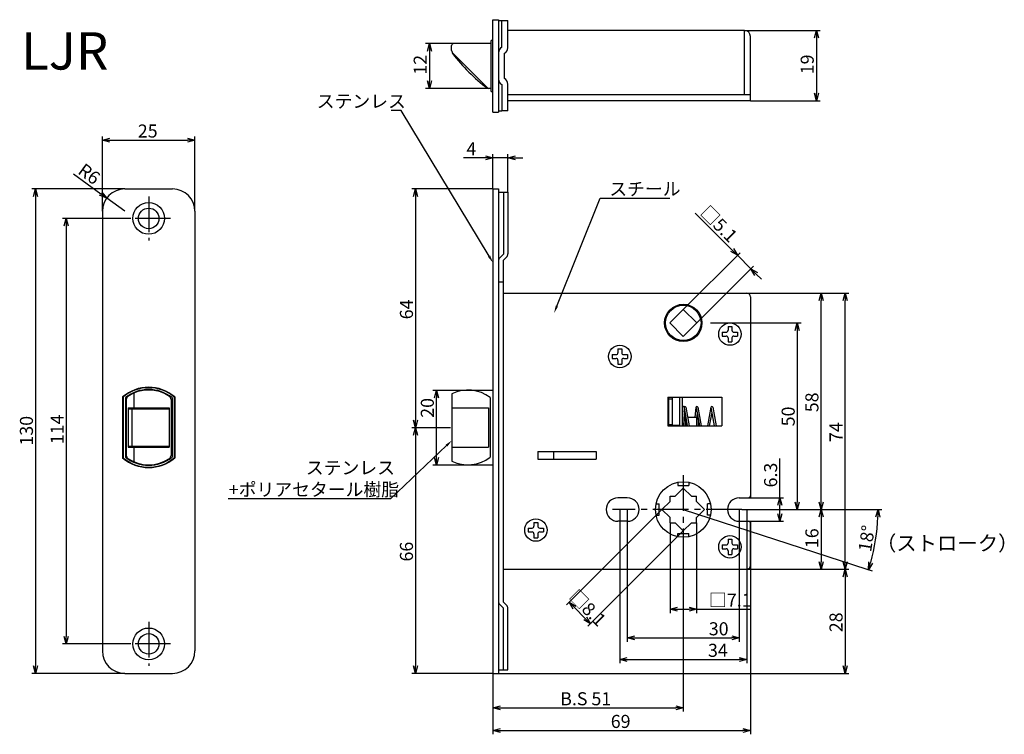
# Model space of a CAD drawing. Extents: x -691 to -427, y 327 to 519.
import ezdxf

# ---------------------------------------------------------------- set-up
doc = ezdxf.new("R2010")
doc.units = 0
doc.header["$LTSCALE"] = 0.5
doc.linetypes.add('CENTER2', pattern=[28.575, 19.05, -3.175, 3.175, -3.175])
doc.layers.get('0').update_dxf_attribs({"linetype": 'CONTINUOUS'})
for name, color, linetype in [('01', 1, 'CONTINUOUS'), ('1CENTER', 7, 'CENTER2'), ('1DIM', 7, 'CONTINUOUS'), ('1TEXT', 7, 'CONTINUOUS')]:
    doc.layers.add(name, color=color, linetype=linetype)
doc.styles.get("Standard").update_dxf_attribs({"font": 'txt.shx', "bigfont": 'extfont.shx'})

msp = doc.modelspace()

# ---------------------------------------------------------------- linework, layer by layer
at = {"linetype": 'BYBLOCK'}
for p, q in [((-478.36, 513.91), (-477.83, 515.91)), ((-477.83, 515.91), (-477.29, 513.91)), ((-477.83, 515.91), (-477.83, 513.91)), ((-582.07, 510.41), (-581.53, 512.41)), ((-581.53, 512.41), (-581, 510.41)), ((-581.53, 512.41), (-581.53, 510.41)), ((-581.53, 500.41), (-582.07, 502.41)), ((-581, 502.41), (-581.53, 500.41)), ((-581.53, 500.41), (-581.53, 502.41)), ((-477.83, 497.11), (-478.36, 499.11)), ((-477.29, 499.11), (-477.83, 497.11)), ((-477.83, 497.11), (-477.83, 499.11)), ((-669.14, 486.53), (-667.14, 487.07)), ((-667.14, 486), (-669.14, 486.53)), ((-669.14, 486.53), (-667.14, 486.53)), ((-646.34, 487.07), (-644.34, 486.53)), ((-644.34, 486.53), (-646.34, 486)), ((-644.34, 486.53), (-646.34, 486.53)), ((-566.49, 482.3), (-564.49, 481.76)), ((-564.49, 481.76), (-566.49, 481.23)), ((-564.49, 481.76), (-566.49, 481.76)), ((-560.49, 481.76), (-558.49, 482.3)), ((-558.49, 481.23), (-560.49, 481.76)), ((-560.49, 481.76), (-558.49, 481.76)), ((-687.58, 471.46), (-687.05, 473.46)), ((-687.05, 473.46), (-686.51, 471.46)), ((-687.05, 473.46), (-687.05, 471.46)), ((-669.27, 472.62), (-667.98, 471)), ((-585.76, 471.46), (-585.22, 473.46)), ((-585.22, 473.46), (-584.69, 471.46)), ((-585.22, 473.46), (-585.22, 471.46)), ((-667.98, 471), (-669.91, 471.75)), ((-667.98, 471), (-669.59, 472.19)), ((-679.36, 463.56), (-678.82, 465.56)), ((-678.82, 465.56), (-678.28, 463.56)), ((-678.82, 465.56), (-678.82, 463.56)), ((-498.97, 455.68), (-500.77, 456.71)), ((-498.97, 455.68), (-500.39, 457.09)), ((-500.01, 457.47), (-498.97, 455.68)), ((-494.33, 450.28), (-495.37, 452.07)), ((-495.37, 452.07), (-493.58, 451.03)), ((-495.37, 452.07), (-493.95, 450.65)), ((-477.11, 443.56), (-476.57, 445.56)), ((-476.57, 445.56), (-476.04, 443.56)), ((-476.57, 445.56), (-476.57, 443.56)), ((-470.65, 443.56), (-470.11, 445.56)), ((-470.11, 445.56), (-469.58, 443.56)), ((-470.11, 445.56), (-470.11, 443.56)), ((-483.47, 435.56), (-482.93, 437.56)), ((-482.93, 437.56), (-482.4, 435.56)), ((-482.93, 437.56), (-482.93, 435.56)), ((-580.15, 417.46), (-579.62, 419.46)), ((-579.62, 419.46), (-579.08, 417.46)), ((-579.62, 419.46), (-579.62, 417.46)), ((-585.22, 409.46), (-585.76, 411.46)), ((-585.76, 407.46), (-585.22, 409.46)), ((-584.69, 411.46), (-585.22, 409.46)), ((-585.22, 409.46), (-585.22, 411.46)), ((-585.22, 409.46), (-584.69, 407.46)), ((-585.22, 409.46), (-585.22, 407.46)), ((-579.62, 399.46), (-580.15, 401.46)), ((-579.08, 401.46), (-579.62, 399.46)), ((-579.62, 399.46), (-579.62, 401.46)), ((-488.18, 388.71), (-487.64, 390.71)), ((-487.64, 390.71), (-487.11, 388.71)), ((-487.64, 390.71), (-487.64, 388.71)), ((-482.93, 387.56), (-483.47, 389.56)), ((-482.4, 389.56), (-482.93, 387.56)), ((-482.93, 387.56), (-482.93, 389.56)), ((-476.57, 387.56), (-477.11, 389.56)), ((-476.04, 389.56), (-476.57, 387.56)), ((-476.57, 387.56), (-476.57, 389.56)), ((-487.64, 384.41), (-488.18, 386.41)), ((-487.11, 386.41), (-487.64, 384.41)), ((-487.64, 384.41), (-487.64, 386.41)), ((-477.11, 385.56), (-476.57, 387.56)), ((-476.57, 387.56), (-476.04, 385.56)), ((-476.57, 387.56), (-476.57, 385.56)), ((-461.88, 385.57), (-461.3, 387.56)), ((-461.3, 387.56), (-461.34, 385.56)), ((-461.3, 387.56), (-460.81, 385.55)), ((-476.57, 371.56), (-477.11, 373.56)), ((-476.04, 373.56), (-476.57, 371.56)), ((-476.57, 371.56), (-476.57, 373.56)), ((-470.11, 371.56), (-470.65, 373.56)), ((-469.58, 373.56), (-470.11, 371.56)), ((-470.11, 371.56), (-470.11, 373.56)), ((-463.86, 371.43), (-463.79, 373.5)), ((-463.86, 371.43), (-463.28, 373.34)), ((-462.76, 373.19), (-463.86, 371.43)), ((-470.65, 369.56), (-470.11, 371.56)), ((-470.11, 371.56), (-469.58, 369.56)), ((-470.11, 371.56), (-470.11, 369.56)), ((-543.04, 360.9), (-544.08, 362.69)), ((-544.08, 362.69), (-542.28, 361.66)), ((-544.08, 362.69), (-542.66, 361.28)), ((-517.04, 360.82), (-515.04, 361.36)), ((-515.04, 360.29), (-517.04, 360.82)), ((-517.04, 360.82), (-515.04, 360.82)), ((-511.94, 361.36), (-509.94, 360.82)), ((-509.94, 360.82), (-511.94, 360.29)), ((-509.94, 360.82), (-511.94, 360.82)), ((-538.35, 356.97), (-540.14, 358)), ((-538.35, 356.97), (-539.76, 358.38)), ((-539.38, 358.76), (-538.35, 356.97)), ((-678.82, 351.56), (-679.36, 353.56)), ((-678.28, 353.56), (-678.82, 351.56)), ((-678.82, 351.56), (-678.82, 353.56)), ((-528.49, 353.15), (-526.49, 353.69)), ((-500.49, 353.69), (-498.49, 353.15)), ((-526.49, 352.62), (-528.49, 353.15)), ((-528.49, 353.15), (-526.49, 353.15)), ((-498.49, 353.15), (-500.49, 352.62)), ((-498.49, 353.15), (-500.49, 353.15)), ((-687.05, 343.66), (-687.58, 345.66)), ((-686.51, 345.66), (-687.05, 343.66)), ((-687.05, 343.66), (-687.05, 345.66)), ((-585.22, 343.66), (-585.76, 345.66)), ((-584.69, 345.66), (-585.22, 343.66)), ((-585.22, 343.66), (-585.22, 345.66)), ((-530.49, 347.39), (-528.49, 347.93)), ((-528.49, 346.85), (-530.49, 347.39)), ((-530.49, 347.39), (-528.49, 347.39)), ((-498.49, 347.93), (-496.49, 347.39)), ((-496.49, 347.39), (-498.49, 346.85)), ((-496.49, 347.39), (-498.49, 347.39)), ((-470.11, 343.66), (-470.65, 345.66)), ((-469.58, 345.66), (-470.11, 343.66)), ((-470.11, 343.66), (-470.11, 345.66)), ((-564.49, 334.4), (-562.49, 334.93)), ((-562.49, 333.86), (-564.49, 334.4)), ((-564.49, 334.4), (-562.49, 334.4)), ((-515.49, 334.93), (-513.49, 334.4)), ((-513.49, 334.4), (-515.49, 333.86)), ((-513.49, 334.4), (-515.49, 334.4)), ((-564.49, 328.33), (-562.49, 328.86)), ((-562.49, 327.79), (-564.49, 328.33)), ((-564.49, 328.33), (-562.49, 328.33)), ((-497.49, 328.86), (-495.49, 328.33)), ((-495.49, 328.33), (-497.49, 327.79)), ((-495.49, 328.33), (-497.49, 328.33))]:
    msp.add_line(p, q, dxfattribs=at)
at = {"layer": '01'}
for p, q in [((-564.49, 518.81), (-562.99, 518.81)), ((-564.49, 494.01), (-564.49, 518.81)), ((-562.99, 518.81), (-562.99, 494.01)), ((-562.99, 518.61), (-560.49, 518.61)), ((-562.09, 511.41), (-562.09, 518.61)), ((-560.49, 511.25), (-560.49, 518.61)), ((-497.09, 515.91), (-560.49, 515.91)), ((-497.09, 498.71), (-497.09, 515.91)), ((-575.59, 511.21), (-575.59, 511.91)), ((-564.99, 512.41), (-575.09, 512.41)), ((-564.49, 513.26), (-564.99, 513.26)), ((-564.99, 499.56), (-564.99, 513.26)), ((-495.49, 497.11), (-495.49, 514.31)), ((-575.59, 510.83), (-575.59, 511.21)), ((-575.39, 510.08), (-575.39, 509.91)), ((-565.93, 500.56), (-575.15, 509.77)), ((-561.39, 503.01), (-561.39, 509.81)), ((-562.09, 501.41), (-562.09, 494.31)), ((-560.49, 494.41), (-560.49, 501.57)), ((-564.99, 500.41), (-565.79, 500.41)), ((-564.99, 500.41), (-565.58, 500.41)), ((-564.99, 499.56), (-564.49, 499.56)), ((-495.49, 498.71), (-560.49, 498.71)), ((-543.05, 497.11), (-560.49, 497.11)), ((-495.49, 497.11), (-545.89, 497.11)), ((-564.49, 494.01), (-562.99, 494.01)), ((-562.09, 494.31), (-562.99, 494.31)), ((-560.49, 494.41), (-562.09, 494.41)), ((-663.14, 473.46), (-650.34, 473.46)), ((-564.49, 473.46), (-564.49, 343.66)), ((-564.49, 473.46), (-562.99, 473.46)), ((-562.99, 473.46), (-562.99, 343.66)), ((-562.99, 472.56), (-560.49, 472.56)), ((-561.69, 472.56), (-561.69, 455.96)), ((-560.49, 472.56), (-560.49, 456.05)), ((-669.14, 467.46), (-669.14, 349.66)), ((-644.34, 467.46), (-644.34, 349.66)), ((-561.69, 455.96), (-562.64, 455.01)), ((-560.84, 455.2), (-561.79, 454.26)), ((-561.79, 454.26), (-561.79, 362.86)), ((-562.99, 448.56), (-561.79, 448.56)), ((-561.79, 445.56), (-496.49, 445.56)), ((-546.59, 445.56), (-531.89, 445.56)), ((-524.89, 445.56), (-513.49, 445.56)), ((-513.49, 445.56), (-496.49, 445.56)), ((-495.49, 444.56), (-495.49, 390.71)), ((-495.49, 444.56), (-495.49, 391.21)), ((-517.09, 437.56), (-513.49, 441.16)), ((-509.88, 437.56), (-513.49, 441.16)), ((-517.09, 437.56), (-513.49, 433.95)), ((-509.88, 437.56), (-513.49, 433.95)), ((-571.2, 419.56), (-564.49, 419.56)), ((-663.74, 417.71), (-663.74, 401.4)), ((-663.59, 417.71), (-663.59, 401.4)), ((-662.99, 417.55), (-662.99, 401.56)), ((-662.74, 417.04), (-662.74, 402.07)), ((-660.74, 418.72), (-660.74, 414.81)), ((-650.74, 417.04), (-650.74, 402.07)), ((-650.49, 417.55), (-650.49, 401.56)), ((-649.89, 417.71), (-649.89, 401.4)), ((-649.74, 417.71), (-649.74, 401.4)), ((-575.49, 418.59), (-575.49, 400.52)), ((-565.2, 417.56), (-565.2, 401.56)), ((-517.59, 417.66), (-517.59, 412.31)), ((-517.59, 417.66), (-517.49, 417.66)), ((-517.59, 417.66), (-503.19, 417.66)), ((-517.59, 417.66), (-517.59, 409.96)), ((-517.49, 417.66), (-513.79, 417.66)), ((-517.49, 417.66), (-517.49, 409.96)), ((-517.49, 417.26), (-516.49, 417.26)), ((-516.49, 417.66), (-516.49, 409.96)), ((-516.49, 417.66), (-516.49, 409.96)), ((-514.49, 417.56), (-516.49, 417.56)), ((-514.49, 417.66), (-514.49, 409.96)), ((-513.79, 417.66), (-503.19, 417.66)), ((-513.79, 417.66), (-513.79, 409.96)), ((-503.19, 417.66), (-503.19, 409.96)), ((-503.19, 417.66), (-503.19, 409.96)), ((-662.24, 414.81), (-662.24, 404.31)), ((-662.24, 414.81), (-651.24, 414.81)), ((-662.24, 414.56), (-651.24, 414.56)), ((-661.24, 414.56), (-661.24, 404.56)), ((-651.24, 414.81), (-651.24, 404.31)), ((-575.49, 414.81), (-565.7, 414.81)), ((-565.7, 414.81), (-565.7, 404.31)), ((-513.79, 414.89), (-513.56, 409.96)), ((-513.29, 414.92), (-513.06, 409.96)), ((-513.28, 414.86), (-512.41, 409.96)), ((-512.79, 414.95), (-511.91, 409.96)), ((-510.09, 414.94), (-510.41, 412.31)), ((-510.08, 414.86), (-509.17, 409.96)), ((-509.59, 414.95), (-508.66, 409.96)), ((-506.08, 414.95), (-507.02, 409.96)), ((-506.08, 414.86), (-505.17, 409.96)), ((-505.59, 414.95), (-504.66, 409.96)), ((-517.59, 412.31), (-517.59, 409.96)), ((-513.7, 413.08), (-513.79, 413.08)), ((-512.79, 412.05), (-512.79, 409.96)), ((-512.74, 411.79), (-512.74, 409.96)), ((-512.32, 412.31), (-509.99, 412.31)), ((-509.49, 411.81), (-509.99, 412.31)), ((-509.99, 412.31), (-509.99, 409.96)), ((-509.79, 413.26), (-509.91, 412.23)), ((-509.49, 411.81), (-509.49, 409.96)), ((-505.84, 413.55), (-506.51, 409.96)), ((-517.59, 409.96), (-517.49, 409.96)), ((-517.59, 409.96), (-503.19, 409.96)), ((-517.49, 410.36), (-516.49, 410.36)), ((-517.49, 409.96), (-516.49, 409.96)), ((-514.49, 410.06), (-516.49, 410.06)), ((-516.49, 409.96), (-509.49, 409.96)), ((-512.79, 411.56), (-512.74, 411.56)), ((-509.49, 409.96), (-503.19, 409.96)), ((-662.24, 404.56), (-651.24, 404.56)), ((-662.24, 404.31), (-651.24, 404.31)), ((-660.74, 404.31), (-660.74, 400.39)), ((-575.49, 404.31), (-565.7, 404.31)), ((-552.49, 403.11), (-552.49, 401.07)), ((-552.49, 403.11), (-552.29, 403.11)), ((-552.49, 401.07), (-552.49, 401.01)), ((-552.29, 403.11), (-536.79, 403.11)), ((-548.29, 403.06), (-548.29, 401.06)), ((-536.79, 403.11), (-536.79, 403.06)), ((-536.79, 403.06), (-536.79, 401.06)), ((-536.79, 401.06), (-536.79, 401.01)), ((-571.2, 399.56), (-564.49, 399.56)), ((-552.49, 401.01), (-536.79, 401.01)), ((-515.67, 391.11), (-513.49, 393.28)), ((-514.99, 394.85), (-514.99, 394.01)), ((-514.99, 394.01), (-511.99, 394.01)), ((-513.49, 393.28), (-511.31, 391.11)), ((-511.99, 394.85), (-511.99, 394.01)), ((-528.49, 390.71), (-530.99, 390.71)), ((-528.49, 390.71), (-530.99, 390.71)), ((-517.04, 391.11), (-515.67, 391.11)), ((-517.04, 389.73), (-517.04, 391.11)), ((-511.31, 391.11), (-509.94, 391.11)), ((-509.94, 389.73), (-509.94, 391.11)), ((-498.49, 390.71), (-495.49, 390.71)), ((-498.49, 390.71), (-495.99, 390.71)), ((-520.79, 389.06), (-519.94, 389.06)), ((-519.94, 386.06), (-519.94, 389.06)), ((-519.22, 387.56), (-517.04, 389.73)), ((-509.94, 389.73), (-507.76, 387.56)), ((-506.19, 389.06), (-507.04, 389.06)), ((-507.04, 386.06), (-507.04, 389.06)), ((-520.79, 386.06), (-519.94, 386.06)), ((-519.22, 387.56), (-517.04, 385.38)), ((-517.04, 384.01), (-517.04, 385.38)), ((-509.94, 385.38), (-507.76, 387.56)), ((-509.94, 384.01), (-509.94, 385.38)), ((-506.19, 386.06), (-507.04, 386.06)), ((-528.49, 384.41), (-530.99, 384.41)), ((-528.49, 384.41), (-530.99, 384.41)), ((-517.04, 384.01), (-515.67, 384.01)), ((-515.67, 384.01), (-513.49, 381.83)), ((-513.49, 381.83), (-511.31, 384.01)), ((-511.31, 384.01), (-509.94, 384.01)), ((-498.49, 384.41), (-495.49, 384.41)), ((-498.49, 384.41), (-495.99, 384.41)), ((-495.49, 384.41), (-495.49, 372.76)), ((-495.49, 372.56), (-495.49, 384.41)), ((-514.99, 380.26), (-514.99, 381.11)), ((-514.99, 381.11), (-511.99, 381.11)), ((-511.99, 380.26), (-511.99, 381.11)), ((-561.79, 371.56), (-496.49, 371.56)), ((-505.49, 371.56), (-497.09, 371.56)), ((-561.69, 361.16), (-562.64, 362.1)), ((-560.84, 361.91), (-561.79, 362.86)), ((-561.69, 344.56), (-561.69, 361.16)), ((-560.49, 344.56), (-560.49, 361.06)), ((-663.14, 343.66), (-650.34, 343.66)), ((-564.49, 343.66), (-562.99, 343.66)), ((-562.99, 344.56), (-560.49, 344.56))]:
    msp.add_line(p, q, dxfattribs=at)
at = {"layer": '01', "linetype": 'BYBLOCK'}
for p, q in [((-501.5, 436.61), (-500.48, 436.61)), ((-501.5, 436.61), (-501.5, 435.58)), ((-500.48, 436.61), (-500.48, 435.58)), ((-503.04, 435.07), (-503.04, 434.04)), ((-503.04, 435.07), (-502.01, 435.07)), ((-503.04, 434.04), (-502.01, 434.04)), ((-501.5, 433.53), (-501.5, 432.51)), ((-500.48, 433.53), (-500.48, 432.51)), ((-499.96, 435.07), (-498.94, 435.07)), ((-499.96, 434.04), (-498.94, 434.04)), ((-498.94, 435.07), (-498.94, 434.04)), ((-531, 430.61), (-529.98, 430.61)), ((-531, 430.61), (-531, 429.58)), ((-529.98, 430.61), (-529.98, 429.58)), ((-501.5, 432.51), (-500.48, 432.51)), ((-532.54, 429.07), (-532.54, 428.04)), ((-532.54, 429.07), (-531.51, 429.07)), ((-532.54, 428.04), (-531.51, 428.04)), ((-531, 427.53), (-531, 426.51)), ((-529.98, 427.53), (-529.98, 426.51)), ((-529.46, 429.07), (-528.44, 429.07)), ((-529.46, 428.04), (-528.44, 428.04)), ((-528.44, 429.07), (-528.44, 428.04)), ((-531, 426.51), (-529.98, 426.51)), ((-553.5, 384.11), (-552.48, 384.11)), ((-553.5, 384.11), (-553.5, 383.08)), ((-552.48, 384.11), (-552.48, 383.08)), ((-555.04, 382.57), (-555.04, 381.54)), ((-555.04, 382.57), (-554.01, 382.57)), ((-555.04, 381.54), (-554.01, 381.54)), ((-553.5, 381.03), (-553.5, 380.01)), ((-553.5, 380.01), (-552.48, 380.01)), ((-552.48, 381.03), (-552.48, 380.01)), ((-551.96, 382.57), (-550.94, 382.57)), ((-551.96, 381.54), (-550.94, 381.54)), ((-550.94, 382.57), (-550.94, 381.54)), ((-503.04, 378.07), (-503.04, 377.04)), ((-503.04, 378.07), (-502.01, 378.07)), ((-501.5, 379.61), (-500.48, 379.61)), ((-501.5, 379.61), (-501.5, 378.58)), ((-500.48, 379.61), (-500.48, 378.58)), ((-499.96, 378.07), (-498.94, 378.07)), ((-498.94, 378.07), (-498.94, 377.04)), ((-503.04, 377.04), (-502.01, 377.04)), ((-501.5, 376.53), (-501.5, 375.51)), ((-501.5, 375.51), (-500.48, 375.51)), ((-500.48, 376.53), (-500.48, 375.51)), ((-499.96, 377.04), (-498.94, 377.04))]:
    msp.add_line(p, q, dxfattribs=at)
at = {"layer": '01'}
for centre, radius in [((-656.74, 465.56), 4.25), ((-656.74, 465.56), 2.75), ((-513.49, 437.56), 5), ((-513.49, 437.56), 4.75), ((-513.49, 387.56), 7.45), ((-656.74, 351.56), 4.25), ((-656.74, 351.56), 2.75)]:
    msp.add_circle(centre, radius, dxfattribs=at)
at = {"layer": '01', "linetype": 'BYBLOCK'}
for centre in [(-500.99, 434.56), (-530.49, 428.56), (-552.99, 382.06), (-500.99, 377.56)]:
    msp.add_circle(centre, 3, dxfattribs=at)
at = {"layer": '01'}
for centre, radius, start, end in [((-497.09, 514.31), 1.6, 0, 90), ((-575.09, 511.91), 0.5, 90, 180), ((-574.09, 510.83), 1.5, 190.6281, 225), ((-575.09, 509.91), 0.3, 180, 217.7405), ((-535.79, 540.33), 50, 217.7405, 232.8678), ((-561.39, 509.97), 1.6, 115.9445, 180), ((-562.09, 511.25), 1.6, 295.9445, 0), ((-561.39, 502.85), 1.6, 180, 244.0555), ((-562.09, 501.57), 1.6, 0, 64.0555), ((-565.79, 500.71), 0.3, 232.8678, 270), ((-565.58, 500.91), 0.5, 225, 270), ((-663.14, 467.46), 6, 90, 180), ((-650.34, 467.46), 6, 0, 90), ((-561.79, 454.16), 1.2, 135, 180), ((-561.69, 456.05), 1.2, 315, 0), ((-496.49, 444.56), 1, 0, 90), ((-656.74, 409.56), 10.75, 49.3707, 130.6293), ((-656.74, 409.56), 10.65, 48.9075, 131.0925), ((-656.74, 409.56), 10.15, 51.9926, 128.0074), ((-656.74, 409.56), 10, 56.251, 123.749), ((-571.2, 409.56), 10, 53.1301, 115.4225), ((-661.74, 417.04), 1, 123.749, 180), ((-651.74, 417.04), 1, 0, 56.251), ((-513.54, 414.91), 0.25, 0, 182.6754), ((-513.04, 414.91), 0.25, 10.0691, 190.0691), ((-509.84, 414.91), 0.25, 10.5873, 190.5873), ((-505.84, 414.91), 0.25, 10.5873, 190.5873), ((-656.74, 409.56), 10.65, 228.9075, 311.0925), ((-656.74, 409.56), 10.75, 229.3707, 310.6293), ((-656.74, 409.56), 10.15, 231.9926, 308.0074), ((-661.74, 402.07), 1, 180, 236.251), ((-656.74, 409.56), 10, 236.251, 303.749), ((-651.74, 402.07), 1, 303.749, 0), ((-571.2, 409.56), 10, 244.5775, 306.8699), ((-530.99, 387.56), 3.15, 90, 270), ((-530.99, 387.56), 3.15, 90, 270), ((-528.49, 387.56), 3.15, 270, 90), ((-528.49, 387.56), 3.15, 270, 90), ((-498.49, 387.56), 3.15, 90, 270), ((-495.99, 391.21), 0.5, 270, 0), ((-495.99, 383.91), 0.5, 0, 90), ((-496.49, 372.56), 1, 270, 0), ((-561.79, 362.95), 1.2, 180, 225), ((-561.69, 361.06), 1.2, 0, 45), ((-663.14, 349.66), 6, 180, 270), ((-650.34, 349.66), 6, 270, 0)]:
    msp.add_arc(centre, radius, start, end, dxfattribs=at)
at = {"layer": '01', "linetype": 'BYBLOCK'}
for centre, start, end in [((-502.01, 435.58), 270, 0), ((-499.96, 435.58), 180, 270), ((-502.01, 433.53), 0, 90), ((-499.96, 433.53), 90, 180), ((-531.51, 429.58), 270, 0), ((-531.51, 427.53), 0, 90), ((-529.46, 429.58), 180, 270), ((-529.46, 427.53), 90, 180), ((-554.01, 383.08), 270, 0), ((-551.96, 383.08), 180, 270), ((-554.01, 381.03), 0, 90), ((-551.96, 381.03), 90, 180), ((-502.01, 378.58), 270, 0), ((-499.96, 378.58), 180, 270), ((-502.01, 376.53), 0, 90), ((-499.96, 376.53), 90, 180)]:
    msp.add_arc(centre, 0.512, start, end, dxfattribs=at)
at = {"layer": '01'}
msp.add_ellipse((-513.49, 412.06), major_axis=(0, 1.02), ratio=0.680693, start_param=4.712389, end_param=5.853581, dxfattribs=at)
msp.add_open_spline([(-575.56, 510.55), (-575.58, 510.65), (-575.59, 510.74), (-575.59, 510.83)], degree=3, dxfattribs=at)
at = {"layer": '1CENTER'}
for p, q in [((-656.74, 471.43), (-656.74, 459.68)), ((-650.86, 465.56), (-662.61, 465.56)), ((-513.49, 396.73), (-513.49, 378)), ((-497.8, 387.56), (-532.43, 387.56)), ((-656.74, 357.43), (-656.74, 345.68)), ((-650.86, 351.56), (-662.61, 351.56))]:
    msp.add_line(p, q, dxfattribs=at)
at = {"layer": '1DIM'}
for p, q in [((-497.09, 515.91), (-476.83, 515.91)), ((-575.09, 512.41), (-582.53, 512.41)), ((-477.83, 513.91), (-477.83, 499.11)), ((-581.53, 510.41), (-581.53, 502.41)), ((-565.79, 500.41), (-582.53, 500.41)), ((-495.49, 497.11), (-476.83, 497.11)), ((-589.05, 494.51), (-591.75, 494.51)), ((-565.52, 455.43), (-589.05, 494.51)), ((-669.14, 467.46), (-669.14, 487.53)), ((-667.14, 486.53), (-646.34, 486.53)), ((-644.34, 467.46), (-644.34, 487.53)), ((-566.49, 481.76), (-572.39, 481.76)), ((-564.49, 473.46), (-564.49, 482.76)), ((-560.49, 481.76), (-564.49, 481.76)), ((-560.49, 472.56), (-560.49, 482.76)), ((-558.49, 481.76), (-556.49, 481.76)), ((-676.9, 477.55), (-669.59, 472.19)), ((-663.14, 473.46), (-688.05, 473.46)), ((-564.49, 473.46), (-586.22, 473.46)), ((-687.05, 471.46), (-687.05, 345.66)), ((-663.14, 467.46), (-667.98, 471)), ((-585.22, 471.46), (-585.22, 411.46)), ((-547.37, 442.05), (-535.78, 471.01)), ((-535.78, 471.01), (-517.1, 471.01)), ((-661.49, 465.56), (-679.82, 465.56)), ((-500.39, 457.09), (-510.27, 466.97)), ((-678.82, 463.56), (-678.82, 353.56)), ((-513.49, 441.16), (-498.27, 456.38)), ((-495.37, 452.07), (-498.97, 455.68)), ((-509.88, 437.56), (-494.66, 452.78)), ((-493.95, 450.65), (-492.54, 449.24)), ((-497.09, 445.56), (-475.57, 445.56)), ((-497.09, 445.56), (-469.11, 445.56)), ((-476.57, 389.56), (-476.57, 443.56)), ((-470.11, 373.56), (-470.11, 443.56)), ((-506.17, 437.56), (-481.93, 437.56)), ((-482.93, 435.56), (-482.93, 389.56)), ((-570.04, 419.46), (-580.62, 419.46)), ((-579.62, 401.46), (-579.62, 417.46)), ((-575.89, 409.46), (-586.22, 409.46)), ((-575.89, 409.46), (-586.22, 409.46)), ((-585.22, 407.46), (-585.22, 345.66)), ((-576.94, 404.68), (-591.97, 390.46)), ((-487.64, 390.71), (-487.64, 401.27)), ((-570.6, 399.46), (-580.62, 399.46)), ((-495.49, 390.71), (-486.64, 390.71)), ((-591.97, 390.46), (-635.43, 390.46)), ((-487.64, 386.41), (-487.64, 388.71)), ((-519.22, 387.56), (-544.78, 361.99)), ((-530.49, 387.56), (-530.49, 346.39)), ((-528.49, 387.56), (-528.49, 352.15)), ((-513.49, 387.56), (-464.26, 371.56)), ((-498.49, 387.56), (-498.49, 352.15)), ((-497.8, 387.56), (-481.93, 387.56)), ((-497.8, 387.56), (-475.57, 387.56)), ((-497.8, 387.56), (-475.57, 387.56)), ((-497.8, 387.56), (-460.3, 387.56)), ((-496.49, 387.56), (-496.49, 346.39)), ((-476.57, 385.56), (-476.57, 373.56)), ((-517.04, 384.01), (-517.04, 359.82)), ((-509.94, 384.01), (-509.94, 359.82)), ((-495.49, 384.41), (-486.64, 384.41)), ((-513.49, 381.83), (-539.06, 356.26)), ((-513.49, 378), (-513.49, 333.4)), ((-495.49, 373.16), (-495.49, 327.33)), ((-497.09, 371.56), (-475.57, 371.56)), ((-497.09, 371.56), (-469.11, 371.56)), ((-497.09, 371.56), (-469.11, 371.56)), ((-470.11, 369.56), (-470.11, 345.66)), ((-464.26, 371.56), (-462.91, 371.12)), ((-542.66, 361.28), (-539.76, 358.38)), ((-515.04, 360.82), (-511.94, 360.82)), ((-509.94, 360.82), (-495.47, 360.82)), ((-661.49, 351.56), (-679.82, 351.56)), ((-526.49, 353.15), (-500.49, 353.15)), ((-528.49, 347.39), (-498.49, 347.39)), ((-663.14, 343.66), (-688.05, 343.66)), ((-564.49, 343.66), (-586.22, 343.66)), ((-564.49, 343.66), (-564.49, 333.4)), ((-564.49, 343.66), (-564.49, 327.33)), ((-562.99, 343.66), (-469.11, 343.66)), ((-562.49, 334.4), (-515.49, 334.4)), ((-562.49, 328.33), (-497.49, 328.33))]:
    msp.add_line(p, q, dxfattribs=at)
msp.add_arc((-513.49, 387.56), 52.19, 344.196, 357.804, dxfattribs=at)
for points in [[(-565.23, 455.6), (-564.49, 453.71), (-565.81, 455.25)], [(-547.06, 441.93), (-548.11, 440.19), (-547.68, 442.17)], [(-577.17, 404.92), (-575.49, 406.06), (-576.71, 404.44)]]:
    msp.add_solid(points, dxfattribs=at)

# ---------------------------------------------------------------- texts
at = {"layer": '1DIM', "linetype": 'CONTINUOUS'}
for s, rotation, p in [('19', 90, (-478.53, 504.18)), ('12', 90, (-582.23, 504.08)), ('R6', 323.756, (-675.99, 477.75)), ('□5.1', 315, (-509.18, 466.87)), ('64', 90, (-585.92, 438.53)), ('20', 90, (-580.32, 412.14)), ('58', 90, (-477.27, 413.63)), ('50', 90, (-483.63, 409.85)), ('130', 90, (-687.75, 404.69)), ('114', 90, (-679.52, 405.06)), ('74', 90, (-470.81, 405.64)), ('6.3', 90, (-488.34, 393.48)), ('18°', 81, (-463.18, 376.04)), ('16', 90, (-477.27, 377.22)), ('66', 90, (-585.92, 373.63)), ('□8.1', 315, (-544.35, 363.96)), ('28', 90, (-470.81, 354.69))]:
    msp.add_text(s, height=3.5, rotation=rotation, dxfattribs=at).set_placement(p)
for s, p in [('ステンレス', (-611.7, 495.21)), ('25', (-659.65, 487.23)), ('4', (-571.6, 482.46)), ('スチール', (-533.31, 471.71)), ('ステンレス', (-614.62, 397)), ('+ポリアセタール樹脂', (-635.27, 391.16)), ('□7.1', (-506.59, 361.52)), ('30', (-506.65, 353.85)), ('34', (-506.87, 348.09)), ('B.S 51', (-546.47, 335.1)), ('69', (-532.92, 329.03))]:
    msp.add_text(s, height=3.5, dxfattribs=at).set_placement(p)
at = {"layer": '1TEXT'}
for s, height, p in [('LJR', 10, (-690.92, 505.45)), ('（ストローク）', 4, (-461.87, 376.53))]:
    msp.add_text(s, height=height, dxfattribs=at).set_placement(p)

doc.saveas('drawing.dxf')
